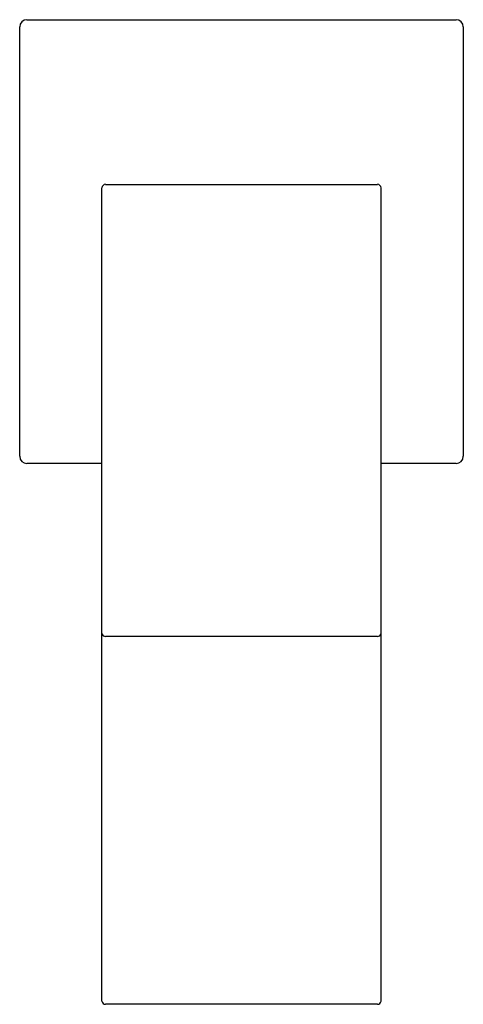
# Model space of a CAD drawing. Extents: x 4052.37 to 4054.82, y 171.99 to 177.4.
import ezdxf

# ---------------------------------------------------------------- set-up
doc = ezdxf.new("R2010")
doc.units = 0
doc.header["$LTSCALE"] = 0.64311
doc.layers.get('0').update_dxf_attribs({"color": 255, "linetype": 'CONTINUOUS'})
doc.layers.get('DEFPOINTS').update_dxf_attribs({"linetype": 'CONTINUOUS'})
doc.styles.get("Standard").update_dxf_attribs({"font": 'txt', "width": 0.8})

msp = doc.modelspace()

# ---------------------------------------------------------------- linework, layer by layer
at = {"color": 7, "linetype": 'CONTINUOUS'}
for p, q in [((4052.3744, 175.0023), (4052.3744, 177.3645)), ((4052.4137, 177.4039), (4054.7759, 177.4039)), ((4054.8153, 177.3645), (4054.8153, 175.0023)), ((4052.8468, 176.4983), (4054.3429, 176.4983)), ((4052.8271, 172.0052), (4052.8271, 176.4787)), ((4054.3625, 172.0052), (4054.3625, 176.4787)), ((4052.8271, 174.9629), (4052.4137, 174.9629)), ((4054.7759, 174.9629), (4054.3625, 174.9629)), ((4054.3429, 174.0122), (4052.8468, 174.0122)), ((4054.3429, 171.9884), (4052.8468, 171.9884))]:
    msp.add_line(p, q, dxfattribs=at)
for centre, radius, start, end in [((4052.4137, 177.3645), 0.0394, 90, 180), ((4054.7759, 177.3645), 0.0394, 0, 90), ((4052.8468, 176.4787), 0.0197, 90, 180), ((4054.3429, 176.4787), 0.0197, 0, 90), ((4052.4137, 175.0023), 0.0394, 180, 270), ((4054.7759, 175.0023), 0.0394, 270, 0)]:
    msp.add_arc(centre, radius, start, end, dxfattribs=at)
for centre, radius, start, end in [((4052.8402, 174.0271), 0.0132, 185.4584, 242.2319), ((4052.8465, 174.0371), 0.0249, 240.1717, 270.7797), ((4054.3432, 174.037), 0.0248, 269.171, 299.8776), ((4054.3499, 174.0268), 0.0127, 296.7521, 356.7349), ((4052.8454, 172.0067), 0.0183, 184.6216, 274.4133), ((4054.3443, 172.0067), 0.0183, 265.5862, 355.3789)]:
    msp.add_arc(centre, radius, start, end)

# ---------------------------------------------------------------- texts
at = {"layer": 'DEFPOINTS'}
for tag, p, s in [('TRADENAME', (4053.5949, 176.1807), 'LOURE'), ('MODELNUMBER', (4053.5951, 176.1824), 'K-98454T'), ('PRODUCT', (4053.5951, 176.179), 'BATHROOM SINK FAUCET')]:
    msp.add_attdef(tag, p, s, height=0.001, dxfattribs=at)

doc.saveas('drawing.dxf')
